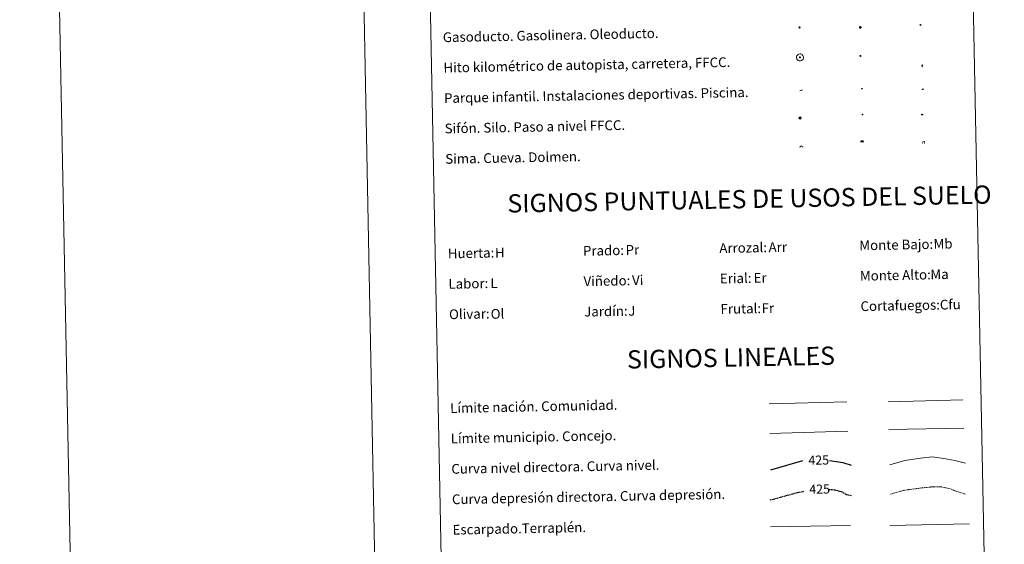
# Model space of a CAD drawing. Units: metres. Extents: x 634264 to 638777, y 4708515 to 4711572.
# Drawn here: x 634264 to 635073, y 4709385 to 4709816 of the extents above; entities that cross this region are included whole.
import ezdxf
from ezdxf.enums import TextEntityAlignment as Align

# ---------------------------------------------------------------- set-up
doc = ezdxf.new("R2010")
doc.units = ezdxf.units.M
doc.header["$MEASUREMENT"] = 0
doc.linetypes.add('TRAZOSX2', pattern=[1.5, 1, -0.5])
doc.layers.add('Carátula', color=7, linetype='Continuous', lineweight=5)
doc.layers.add('Level 63', color=7, linetype='Continuous', lineweight=0)
doc.styles.add('Arial', font='ARIAL.TTF', dxfattribs={"height": 0.2})

# ---------------------------------------------------------------- blocks, each defined once
blk = doc.blocks.new('5GASO')
at = {"layer": 'Carátula', "linetype": 'Continuous', "lineweight": 5}
for color, points in [(33, [(0, -5.1), (-5.1, 0), (0, 5.1), (0.2, 2.5), (-0.3, 2.4), (-0.8, 2.2), (-1.2, 1.8), (-1.5, 1.3), (-1.7, 0.7), (-1.7, 0), (-1.7, -0.8), (-1.5, -1.4), (-1.2, -1.9), (-0.8, -2.3), (-0.3, -2.5), (0.3, -2.6)]), (250, [(0.3, -2.6), (-0.3, -2.5), (-0.8, -2.3), (-1.2, -1.9), (-1.5, -1.4), (-1.7, -0.8), (-1.7, 0), (-1.7, 0.7), (-1.5, 1.3), (-1.2, 1.8), (-0.8, 2.2), (-0.3, 2.4), (0.2, 2.5), (0.6, 2.5), (0.9, 2.4), (1.1, 2.3), (1.4, 2.1), (1.6, 1.9), (1.7, 1.6), (1.8, 1.3), (1.9, 1), (1.2, 0.8), (1, 1.2), (0.8, 1.4), (0.5, 1.6), (0.2, 1.6), (0, 1.6), (-0.3, 1.5), (-0.5, 1.4), (-0.7, 1.2), (-0.8, 1), (-0.9, 0.7), (-1, 0.4), (-1, 0), (-1, -0.4), (-0.9, -0.8), (-0.8, -1.1), (-0.6, -1.4), (-0.4, -1.5), (-0.2, -1.7), (0, -1.7), (0.2, -1.8), (0.5, -1.7), (0.8, -1.6), (1, -1.5), (1.3, -1.3), (1.3, -0.7), (0.2, -0.7), (0.2, 0.1), (2, 0.1), (2, -1.8), (1.7, -2.1), (1.3, -2.4), (0.8, -2.5)]), (33, [(0, -5.1), (0.3, -2.6), (0.8, -2.5), (1.3, -2.4), (1.7, -2.1), (2, -1.8), (2, 0.1), (0.2, 0.1), (0.2, -0.7), (1.3, -0.7), (1.3, -1.3), (1, -1.5), (0.8, -1.6), (0.5, -1.7), (0.2, -1.8), (0, -1.7), (-0.2, -1.7), (-0.4, -1.5), (-0.6, -1.4), (-0.8, -1.1), (-0.9, -0.8), (-1, -0.4), (-1, 0), (-1, 0.4), (-0.9, 0.7), (-0.8, 1), (-0.7, 1.2), (-0.5, 1.4), (-0.3, 1.5), (0, 1.6), (0.2, 1.6), (0.5, 1.6), (0.8, 1.4), (1, 1.2), (1.2, 0.8), (1.9, 1), (1.8, 1.3), (1.7, 1.6), (1.6, 1.9), (1.4, 2.1), (1.1, 2.3), (0.9, 2.4), (0.6, 2.5), (0.2, 2.5), (0, 5.1), (5.1, 0)])]:
    blk.add_hatch(color=color, dxfattribs=at).paths.add_polyline_path(points)
at = {"layer": 'Carátula', "color": 250, "linetype": 'Continuous', "lineweight": 5}
blk.add_3dface([(0, -5.1), (5.1, 0), (0, 5.1), (-5.1, 0)], dxfattribs=at)
blk = doc.blocks.new('5HITFE')
at = {"layer": 'Carátula', "linetype": 'Continuous', "lineweight": 5}
blk.add_hatch(color=2, dxfattribs=at).paths.add_polyline_path([(0, 9.5), (-4.8, 14.3), (0, 19), (0, 19.1), (4.7, 14.3)])
at = {"layer": 'Carátula', "color": 170, "linetype": 'Continuous', "lineweight": 5}
blk.add_line((0, 9.5), (-4.8, 14.3), dxfattribs=at)
at = {"layer": 'Carátula', "color": 250, "linetype": 'Continuous', "lineweight": 5}
blk.add_line((0, 9.5), (0, 0), dxfattribs=at)
at = {"layer": 'Carátula', "color": 250, "linetype": 'Continuous', "lineweight": 5, "flags": 128}
blk.add_lwpolyline([(0, 9.5), (4.7, 14.3), (0, 19.1), (0, 19), (-4.8, 14.3)], close=True, dxfattribs=at)
blk = doc.blocks.new('5ROLEO')
at = {"layer": 'Carátula', "linetype": 'Continuous', "lineweight": 5}
for color, points in [(2, [(-0.2, -5.2), (-5.2, -0.1), (-0.2, 5), (0, 2.4), (-0.6, 2.3), (-1, 2.1), (-1.4, 1.8), (-1.7, 1.3), (-1.9, 0.6), (-1.9, -0.2), (-1.9, -0.8), (-1.8, -1.3), (-1.6, -1.7), (-1.4, -2.1), (-1.1, -2.4), (-0.8, -2.6), (-0.4, -2.7), (0, -2.7)]), (250, [(0, -2.7), (-0.4, -2.7), (-0.8, -2.6), (-1.1, -2.4), (-1.4, -2.1), (-1.6, -1.7), (-1.8, -1.3), (-1.9, -0.8), (-1.9, -0.2), (-1.9, 0.6), (-1.7, 1.3), (-1.4, 1.8), (-1, 2.1), (-0.6, 2.3), (0, 2.4), (0, 1.5), (-0.2, 1.5), (-0.5, 1.4), (-0.7, 1.3), (-0.8, 1.1), (-1, 0.9), (-1.1, 0.6), (-1.2, 0.2), (-1.2, -0.2), (-1.2, -0.6), (-1.1, -0.9), (-1, -1.2), (-0.8, -1.4), (-0.7, -1.6), (-0.5, -1.8), (-0.2, -1.8), (0, -1.9)]), (2, [(0, -1.9), (-0.2, -1.8), (-0.5, -1.8), (-0.7, -1.6), (-0.8, -1.4), (-1, -1.2), (-1.1, -0.9), (-1.2, -0.6), (-1.2, -0.2), (-1.2, 0.2), (-1.1, 0.6), (-1, 0.9), (-0.8, 1.1), (-0.7, 1.3), (-0.5, 1.4), (-0.2, 1.5), (0, 1.5), (0.3, 1.5), (0.5, 1.4), (0.7, 1.3), (0.9, 1.1), (1, 0.9), (1.1, 0.6), (1.1, 0.3), (1.2, -0.1), (1.2, -0.5), (1.1, -0.9), (1, -1.2), (0.8, -1.4), (0.7, -1.6), (0.5, -1.8), (0.3, -1.8)]), (2, [(-0.2, -5.2), (0, -2.7), (0.4, -2.7), (0.8, -2.6), (1.1, -2.4), (1.4, -2.1), (1.6, -1.7), (1.8, -1.3), (1.9, -0.7), (1.9, -0.2), (1.9, 0.4), (1.8, 0.9), (1.6, 1.4), (1.4, 1.7), (1.1, 2), (0.8, 2.2), (0.4, 2.3), (0, 2.4), (-0.2, 5), (4.9, -0.1)]), (250, [(0, -2.7), (0, -1.9), (0.3, -1.8), (0.5, -1.8), (0.7, -1.6), (0.8, -1.4), (1, -1.2), (1.1, -0.9), (1.2, -0.5), (1.2, -0.1), (1.1, 0.3), (1.1, 0.6), (1, 0.9), (0.9, 1.1), (0.7, 1.3), (0.5, 1.4), (0.3, 1.5), (0, 1.5), (0, 1.5), (0, 2.4), (0, 2.4), (0.4, 2.3), (0.8, 2.2), (1.1, 2), (1.4, 1.7), (1.6, 1.4), (1.8, 0.9), (1.9, 0.4), (1.9, -0.2), (1.9, -0.7), (1.8, -1.3), (1.6, -1.7), (1.4, -2.1), (1.1, -2.4), (0.8, -2.6), (0.4, -2.7)])]:
    blk.add_hatch(color=color, dxfattribs=at).paths.add_polyline_path(points)
at = {"layer": 'Carátula', "color": 250, "linetype": 'Continuous', "lineweight": 5, "flags": 128}
blk.add_lwpolyline([(-0.1, -5.2), (4.9, -0.1), (-0.1, 5), (-5.2, -0.1), (-0.1, -5.2)], dxfattribs=at)
blk = doc.blocks.new('5SIFON')
at = {"layer": 'Carátula', "color": 250, "linetype": 'Continuous', "lineweight": 5}
for p, q in [((-8.2, 0), (-6.3, 0)), ((8.1, 0), (6.3, 0))]:
    blk.add_line(p, q, dxfattribs=at)
at = {"layer": 'Carátula', "color": 250, "linetype": 'Continuous', "lineweight": 5, "flags": 128}
blk.add_lwpolyline([(-6.3, 0), (0, 6.3), (6.3, 0), (0, -6.3), (-6.3, 0)], dxfattribs=at)
at = {"layer": 'Carátula', "color": 250, "linetype": 'Continuous', "lineweight": 5}
blk.add_circle((0, 0, 0), 2.37, dxfattribs=at)
blk = doc.blocks.new('5SIMA')
at = {"layer": 'Carátula', "color": 250, "linetype": 'Continuous', "lineweight": 30, "extrusion": (0, 0, -1)}
for start, end in [(359.47479, 35.47117), (71.47649, 107.4874), (143.47762, 179.47163)]:
    blk.add_arc((0, -3.4, 0), 9.59, start, end, dxfattribs=at)
blk = doc.blocks.new('5IDEP')
at = {"layer": 'Carátula', "linetype": 'Continuous', "lineweight": 5, "extrusion": (0, 0, -1)}
blk.add_hatch(color=252, dxfattribs=at).paths.add_polyline_path([(0.5, -0.6), (-1.8, 1.9), (-4, 0.2), (-7.9, 4.2), (-6.6, 5.2), (-4, 2.4), (-0.4, 5.2), (2.7, 5.2), (6.4, 1.4), (5.1, 0.3), (1.9, 3.7), (1.3, 3.2), (3, 1.4)])
at = {"layer": 'Carátula', "linetype": 'Continuous', "lineweight": 5}
for points in [[(-4.9, -9.4), (-5.1, -9.4), (-5.4, -9.3), (-5.6, -9.2), (-5.7, -9), (-5.8, -8.7), (-5.8, -8.4), (-5.7, -8.2), (-3, -4.9), (-3.6, 0.3), (-3.4, 0.8), (-1.9, -2), (-1.8, -3.7), (-1.2, -5.1), (-4.4, -9.2), (-4.6, -9.4)], [(1.4, -5.2), (-1.2, -5.1), (-1.8, -3.7), (0.3, -3.7), (-1.9, -2), (-3.4, 0.8), (2.1, -3.4), (2.3, -3.5), (2.4, -3.8), (2.5, -4.1), (2.4, -4.4), (2.3, -4.6), (2.2, -4.8), (2, -5), (1.7, -5.1)]]:
    blk.add_hatch(color=252, dxfattribs=at).paths.add_polyline_path(points)
h = blk.add_hatch(color=252, dxfattribs=at)
edge = h.paths.add_edge_path()
edge.add_arc((3, 5.5), 1.39, 179.99898, 539.99898)
at = {"layer": 'Carátula', "color": 252, "linetype": 'Continuous', "lineweight": 5}
blk.add_line((4, 0.2), (7.9, 4.2), dxfattribs=at)
at = {"layer": 'Carátula', "color": 252, "linetype": 'Continuous', "lineweight": 5, "flags": 128}
blk.add_lwpolyline([(7.9, 4.2), (4, 0.2)], dxfattribs=at)
blk = doc.blocks.new('5DOLM')
at = {"layer": 'Carátula', "linetype": 'Continuous', "lineweight": 15}
for points in [[(-3.9, 1.1), (-5, 1.1), (-6.7, 1.4), (-7.2, 1.6), (-7.5, 2), (-7.7, 2.5), (-7.1, 3.2), (-6.3, 3.5), (-4.5, 4.2), (-3.4, 4.7), (-1.2, 5.6), (1.2, 6.9), (2.9, 7.9), (4.7, 8.5), (6.7, 8.6), (7.5, 8.4), (8, 8.1), (8.6, 7), (8.8, 6), (8.5, 4.8), (7.5, 4.2), (-0.3, 1.4)], [(-4.3, -5.9), (-5, -5.8), (-5.9, -5.8), (-6.8, -5.4), (-7.4, -4.7), (-7.3, -4), (-6.7, -3.2), (-6.4, -2.3), (-6.4, -1.2), (-5.9, 0.4), (-5, 1.1), (-4, -0.4), (-3.7, -1.6), (-3.2, -2.8), (-2.9, -3.9), (-2.9, -5), (-3.5, -5.7)], [(3.1, -5.6), (2.3, -5.1), (2.2, -4.2), (2.6, -3.5), (3.2, -2.4), (3.4, -1.5), (3.7, -0.7), (3.6, 0.7), (3.7, 1.7), (4.1, 2.7), (5.1, 3.4), (6.4, 4), (6.4, 2.9), (6.5, 2.1), (6.8, 1.2), (7.1, 0.4), (7.3, -0.4), (7.8, -1.3), (8.1, -2.5), (8.1, -3.5), (7.6, -4.7), (6.7, -5.5), (5.6, -5.6), (4.1, -5.6)]]:
    blk.add_hatch(color=252, dxfattribs=at).paths.add_polyline_path(points)
blk = doc.blocks.new('5GASOL')
at = {"layer": 'Carátula', "linetype": 'Continuous', "lineweight": 5, "extrusion": (0, 0, -1)}
for color, points in [(20, [(-2, -5.7), (-2.1, 1.9), (-2.8, 1.9), (-2.9, 1.9), (-2.9, -4.2), (-2.9, -4.5), (-3.1, -4.9), (-3.3, -5.2), (-3.7, -5.4), (-4.1, -5.5), (-4.6, -5.5), (-5, -5.3), (-5.3, -5), (-5.5, -4.7), (-5.6, -4.3), (-5.6, -1), (-5.5, 0.5), (-5.1, 2.1), (-5.7, 1.9), (-3.8, 3.6), (-3.7, 3.4), (-3.9, 3.1), (-4.9, 1.7), (-5.3, 0.4), (-5.4, -1), (-5.4, -4.2), (-5.3, -4.5), (-5.1, -4.8), (-4.9, -5), (-4.7, -5.2), (-4.3, -5.3), (-3.8, -5.2), (-3.5, -5), (-3.3, -4.6), (-3.2, -4.2), (-3.2, -4), (-3.2, 1.8), (-3.2, 2.1), (-3.1, 2.2), (-3, 2.2), (-2.8, 2.3), (-2.1, 2.3), (-2.1, 5), (-2, 5.1), (-2, 5.2), (-1.9, 5.3), (-1.8, 5.4), (-1.7, 5.5), (-1.4, 5.6), (2.7, 5.6), (2.8, 5.5), (3, 5.4), (3.1, 5.3), (3.2, 5.2), (3.2, 4.9), (3.2, -5.7)]), (2, [(-1.6, 2.3), (-1.6, 5.1), (2.8, 5.1), (2.8, 2.3)])]:
    blk.add_hatch(color=color, dxfattribs=at).paths.add_polyline_path(points)
at = {"layer": 'Carátula', "linetype": 'Continuous', "lineweight": 25, "extrusion": (0, 0, -1)}
blk.add_hatch(color=2, dxfattribs=at).paths.add_polyline_path([(-1.6, 2.3), (-1.6, 5.1), (2.8, 5.1), (2.8, 2.3)])
blk.add_hatch(color=2, dxfattribs=at).paths.add_polyline_path([(-1.6, 2.3), (-1.6, 5.1), (2.8, 5.1), (2.8, 2.3)])
at = {"layer": 'Carátula', "color": 250, "linetype": 'Continuous', "lineweight": 25, "flags": 128}
blk.add_lwpolyline([(2.1, 1.9), (2.1, -5.7), (-3.3, -5.7), (-3.3, 4.9), (-3.2, 5.2), (-3.1, 5.3), (-3, 5.4), (-2.9, 5.5), (-2.7, 5.6), (1.4, 5.6), (1.7, 5.5), (1.8, 5.5), (1.9, 5.4), (2, 5.3), (2.1, 5.1), (2.1, 5), (2.1, 2.3), (2.8, 2.3), (3, 2.3), (3.1, 2.2), (3.2, 2.1), (3.2, 1.8), (3.2, -4), (3.2, -4.2), (3.3, -4.6), (3.5, -4.9), (3.9, -5.1), (4.3, -5.2), (4.7, -5.1), (4.9, -5), (5.2, -4.7), (5.3, -4.5), (5.4, -4.1), (5.3, -1), (5.2, 0.3), (4.9, 1.7), (3.8, 3.2), (3.6, 3.4), (3.8, 3.6), (5.8, 1.8), (5.2, 2.1), (5.5, 0.5), (5.6, -1), (5.6, -4.3), (5.6, -4.7), (5.3, -5), (5, -5.3), (4.6, -5.5), (4.1, -5.5), (3.7, -5.4), (3.3, -5.2), (3.1, -4.9), (2.9, -4.5), (2.9, -4.2), (2.8, 1.9), (2.8, 1.9)], close=True, dxfattribs=at)
blk = doc.blocks.new('5PAINF')
at = {"layer": 'Carátula', "linetype": 'Continuous', "lineweight": 5}
blk.add_hatch(color=6, dxfattribs=at).paths.add_polyline_path([(-11, -4.2), (-11.8, -1.9), (-5.1, 0.6), (-4.2, -1.6)])
at = {"layer": 'Carátula', "linetype": 'Continuous', "lineweight": 5, "extrusion": (0, 0, -1)}
for color, points in [(23, [(-4.1, -7), (-0.1, 0), (4.1, -7)]), (6, [(-4.3, 1.7), (-11, 4.3), (-10.1, 6.5), (-3.4, 3.9)])]:
    blk.add_hatch(color=color, dxfattribs=at).paths.add_polyline_path(points)
at = {"layer": 'Carátula', "color": 170, "linetype": 'Continuous', "lineweight": 5}
blk.add_line((-11, -4.2), (11, 4.2), dxfattribs=at)
blk = doc.blocks.new('5PASON')
at = {"layer": 'Carátula', "linetype": 'Continuous', "lineweight": 5}
blk.add_hatch(color=45, dxfattribs=at).paths.add_polyline_path([(-2.5, 0.9), (-2.5, 7.8), (2.5, 7.8), (2.5, 0.9)])
at = {"layer": 'Carátula', "linetype": 'Continuous', "lineweight": 5, "extrusion": (0, 0, -1)}
blk.add_hatch(color=9, dxfattribs=at).paths.add_polyline_path([(6.8, -6.3), (-7.1, -6.3), (-2.9, -1.4), (2.6, -1.4)])
at = {"layer": 'Carátula', "color": 252, "linetype": 'Continuous', "lineweight": 5}
blk.add_line((-9.2, -0.3), (9.8, -0.3), dxfattribs=at)
blk = doc.blocks.new('5PISCI')
at = {"layer": 'Carátula', "linetype": 'Continuous', "lineweight": 5}
blk.add_hatch(color=131, dxfattribs=at).paths.add_polyline_path([(-3.7, -1.9), (-3.7, 1.9), (3.8, 1.9), (3.8, -1.9)])
at = {"layer": 'Carátula', "color": 1, "linetype": 'Continuous', "lineweight": 5}
blk.add_3dface([(-4.5, -2.6), (4.5, -2.6), (4.5, 2.6), (-4.5, 2.6)], dxfattribs=at)
at = {"layer": 'Carátula', "color": 5, "linetype": 'Continuous', "lineweight": 5}
blk.add_3dface([(-3.7, -1.9), (3.8, -1.9), (3.8, 1.9), (-3.7, 1.9)], dxfattribs=at)
blk = doc.blocks.new('5CUEVA')
at = {"layer": 'Carátula', "linetype": 'Continuous', "lineweight": 5}
for points in [[(11.1, -5.9), (10.4, -5.2), (10.4, -4.5), (10.4, -3.4), (10.2, -2.3), (9.9, -1.4), (9.6, -0.5), (8.8, 1.1), (8.1, 2), (6.6, 3.4), (5.1, 4.4), (4.2, 4.9), (3.2, 5.2), (2.2, 5.5), (1.2, 5.6), (0.2, 5.7), (-1.3, 5.6), (-2.8, 5.2), (-3.7, 4.9), (-4.6, 4.4), (-5.5, 3.9), (-6.6, 3.2), (-7.6, 2), (-8.2, 1.2), (-8.8, 0.4), (-9.2, -0.5), (-9.6, -1.4), (-9.7, -2.5), (-9.9, -3.4), (-10, -4.5), (-10, -5.2), (-10.6, -5.9), (-10.6, -4.4), (-10.6, -3.4), (-10.4, -2.3), (-10.2, -1.3), (-9.8, -0.2), (-9.3, 0.7), (-8.8, 1.6), (-8.1, 2.4), (-7, 3.7), (-5.8, 4.5), (-4.9, 5), (-4, 5.5), (-3, 5.9), (-1.4, 6.2), (0.2, 6.4), (1.3, 6.3), (2.3, 6.1), (3.4, 5.8), (4.5, 5.5), (5.4, 5), (7.1, 3.9), (8.6, 2.4), (9.3, 1.4), (10.2, -0.2), (10.5, -1.3), (10.8, -2.3), (11, -3.4), (11.1, -4.4)], [(11.1, -5.9), (11.1, -5.9), (-10.6, -5.9), (-10, -5.2), (-5.6, -5.3), (-5.1, -4), (-4.7, -3.2), (-4.5, -2.6), (-4.2, -2.1), (-3.9, -1.7), (-3.6, -1.1), (-3.3, -0.7), (-3.2, -0.5), (-3.1, -0.3), (-2.8, -0.1), (-2.3, 0.2), (-1.9, 0.4), (-1.4, 0.7), (-0.8, 1), (-0.3, 1.1), (0.2, 1.1), (0.9, 1.1), (1.3, 0.9), (1.7, 0.8), (2, 0.6), (2.4, 0.4), (2.7, 0.1), (2.9, -0.2), (3.2, -0.5), (3.4, -0.9), (3.7, -1.2), (4.2, -2), (4.4, -2.2), (4.5, -2.5), (4.8, -3), (5.1, -3.4), (5.7, -4.1), (6.4, -5.2), (10.4, -5.2)]]:
    blk.add_hatch(color=170, dxfattribs=at).paths.add_polyline_path(points)
at = {"layer": 'Carátula', "linetype": 'Continuous', "lineweight": 5, "extrusion": (0, 0, -1)}
blk.add_hatch(color=43, dxfattribs=at).paths.add_polyline_path([(5.6, -5.3), (5.1, -4), (4.7, -3.2), (4.5, -2.6), (4.2, -2.1), (3.9, -1.7), (3.6, -1.1), (3.3, -0.7), (3.2, -0.5), (3.1, -0.3), (2.8, -0.1), (2.6, 0), (2.3, 0.2), (1.9, 0.4), (1.4, 0.7), (0.8, 1), (0.3, 1.1), (-0.2, 1.1), (-0.9, 1.1), (-1.3, 0.9), (-1.7, 0.8), (-2, 0.6), (-2.4, 0.4), (-2.7, 0.1), (-2.9, -0.2), (-3.2, -0.5), (-3.4, -0.9), (-3.7, -1.2), (-3.9, -1.4), (-4.2, -2), (-4.4, -2.2), (-4.5, -2.5), (-4.8, -3), (-5.1, -3.4), (-5.7, -4.1), (-6.4, -5.2), (-10.4, -5.2), (-10.4, -4.5), (-10.4, -3.4), (-10.2, -2.3), (-9.9, -1.4), (-9.6, -0.5), (-8.8, 1.1), (-8.1, 2), (-6.6, 3.4), (-5.1, 4.4), (-4.2, 4.9), (-3.2, 5.2), (-2.2, 5.5), (-1.2, 5.6), (-0.2, 5.7), (1.3, 5.6), (2.8, 5.2), (3.7, 4.9), (4.6, 4.4), (5.5, 3.9), (6.6, 3.2), (7.6, 2), (8.2, 1.2), (8.8, 0.4), (9.2, -0.5), (9.6, -1.4), (9.7, -2.5), (9.9, -3.4), (10, -4.5), (10, -5.2)])
at = {"layer": 'Carátula', "color": 170, "linetype": 'Continuous', "lineweight": 5}
blk.add_line((11.1, -5.9), (11.1, -5.9), dxfattribs=at)
at = {"layer": 'Carátula', "color": 170, "linetype": 'Continuous', "lineweight": 5, "flags": 128}
blk.add_lwpolyline([(-10.6, -5.9), (-10.6, -4.4), (-10.6, -3.4), (-10.4, -2.3), (-10.2, -1.3), (-9.8, -0.2), (-9.3, 0.7), (-8.8, 1.6), (-8.1, 2.4), (-7, 3.7), (-5.8, 4.5), (-4.9, 5), (-4, 5.5), (-3, 5.9), (-1.4, 6.2), (0.2, 6.4), (1.3, 6.3), (2.3, 6.1), (3.4, 5.8), (4.5, 5.5), (5.4, 5), (7.1, 3.9), (8.6, 2.4), (9.3, 1.4), (10.2, -0.2), (10.5, -1.3), (10.8, -2.3), (11, -3.4), (11.1, -4.4), (11.1, -5.9)], dxfattribs=at)
blk = doc.blocks.new('5HITAU')
at = {"layer": 'Carátula', "linetype": 'Continuous', "lineweight": 5}
for color, points in [(1, [(0.5, -3.9), (-1, -3.7), (-2.1, -3.3), (-2.9, -2.6), (-3.6, -1.5), (-3.8, -0.5), (-3.8, 0.6), (-3.5, 1.7), (-2.8, 2.6), (-2, 3.3), (-1.2, 3.7), (0.2, 3.8), (1, 3.7), (1.9, 3.4), (2.6, 2.8), (3.3, 2.1), (3.7, 1.1), (3.8, 0.2), (3.8, -0.8), (3.4, -1.9), (2.6, -2.8), (1.7, -3.5)]), (2, [(0.4, -2.9), (-0.7, -2.8), (-1.6, -2.4), (-2.1, -2), (-2.7, -1.1), (-2.8, -0.4), (-2.8, 0.4), (-2.6, 1.2), (-2.1, 1.9), (-1.5, 2.4), (-0.9, 2.7), (0.1, 2.8), (0.8, 2.8), (1.4, 2.5), (1.9, 2.1), (2.4, 1.6), (2.7, 0.8), (2.9, 0.1), (2.8, -0.6), (2.5, -1.4), (1.9, -2.1), (1.2, -2.6)])]:
    blk.add_hatch(color=color, dxfattribs=at).paths.add_polyline_path(points)
at = {"layer": 'Carátula', "color": 250, "linetype": 'Continuous', "lineweight": 5, "flags": 128}
blk.add_lwpolyline([(-1.2, 3.7), (-2, 3.3), (-2.8, 2.6), (-3.5, 1.7), (-3.8, 0.6), (-3.8, -0.5), (-3.6, -1.5), (-2.9, -2.6), (-2.1, -3.3), (-1, -3.7), (0.5, -3.9), (1.7, -3.5), (2.6, -2.8), (3.4, -1.9), (3.8, -0.8), (3.8, 0.2), (3.7, 1.1), (3.3, 2.1), (2.6, 2.8), (1.9, 3.4), (1, 3.7), (0.2, 3.8)], close=True, dxfattribs=at)
blk = doc.blocks.new('5HITCA')
at = {"layer": 'Carátula', "linetype": 'Continuous', "lineweight": 5}
h = blk.add_hatch(color=1, dxfattribs=at)
edge = h.paths.add_edge_path()
edge.add_arc((0, 0), 3.1, 0.00109, 360.00109)
at = {"layer": 'Carátula', "color": 250, "linetype": 'Continuous', "lineweight": 5}
blk.add_circle((0, 0, 0), 3.1, dxfattribs=at)
blk = doc.blocks.new('5SILO')
at = {"layer": 'Carátula', "linetype": 'Continuous', "lineweight": 5}
h = blk.add_hatch(color=232, dxfattribs=at)
edge = h.paths.add_edge_path()
edge.add_arc((0, 0), 3.39, 168.69475, 528.69475)
at = {"layer": 'Carátula', "color": 250, "linetype": 'Continuous', "lineweight": 5}
blk.add_circle((0, 0, 0), 3.39, dxfattribs=at)

msp = doc.modelspace()

# ---------------------------------------------------------------- linework, layer by layer
at = {"layer": 'Level 63', "linetype": 'Continuous', "lineweight": 0}
msp.add_line((634513.89, 4711489.07, 0.01), (634572.32, 4708519.64, 0.01), dxfattribs=at)
at = {"layer": 'Level 63', "color": 19, "linetype": 'Continuous', "lineweight": 0, "ltscale": 0.45}
for p, q in [((634879.48, 4709500.43, 0.01), (634943.17, 4709501.99, 0.01)), ((634977.29, 4709502.12, 0.01), (635038.61, 4709503.62, 0.01)), ((634880.04, 4709476.04, 0.01), (634944.02, 4709477.86, 0.01)), ((634977.84, 4709479.14, 0.01), (635039.51, 4709480.26, 0.01))]:
    msp.add_line(p, q, dxfattribs=at)
at = {"layer": 'Level 63', "color": 36, "linetype": 'Continuous', "lineweight": 30}
msp.add_line((634880.87, 4709446.03, 0.01), (634907.17, 4709453.85, 0.01), dxfattribs=at)
at = {"layer": 'Level 63', "color": 39, "linetype": 'Continuous', "lineweight": 0}
for p, q in [((634880.7, 4709399.18, 0.01), (634946.34, 4709400.47, 0.01)), ((634978.47, 4709400.48, 0.01), (635044.12, 4709401.77, 0.01))]:
    msp.add_line(p, q, dxfattribs=at)
at = {"layer": 'Level 63', "linetype": 'Continuous', "lineweight": 0}
for points in [[(634322.37, 4708514.72, 0.01), (634263.94, 4711484.15, 0.01), (638718.08, 4711571.79, 0.01), (638776.51, 4708602.37, 0.01), (634322.37, 4708514.72, 0.01)], [(634592.79, 4710252.46, 0.01), (635038.63, 4710261.23, 0.01), (635071.82, 4708574.48, 0.01), (634625.98, 4708565.71, 0.01), (634592.79, 4710252.46, 0.01)]]:
    msp.add_polyline3d(points, close=True, dxfattribs=at)
at = {"layer": 'Level 63', "color": 2, "linetype": 'Continuous', "lineweight": 0}
msp.add_polyline3d([(634903.84, 4709787.83, 0.01), (634904.91, 4709787.97, 0.01), (634905.53, 4709787.9, 0.01), (634906.22, 4709787.66, 0.01), (634906.71, 4709787.28, 0.01), (634907.22, 4709786.73, 0.01), (634907.55, 4709786, 0.01), (634907.69, 4709785.32, 0.01), (634907.64, 4709784.54, 0.01), (634907.38, 4709783.76, 0.01), (634906.81, 4709783.09, 0.01), (634906.08, 4709782.51, 0.01), (634905.26, 4709782.26, 0.01), (634904.14, 4709782.35, 0.01), (634903.28, 4709782.68, 0.01), (634902.73, 4709783.11, 0.01), (634902.17, 4709783.93, 0.01), (634902, 4709784.67, 0.01), (634901.98, 4709785.51, 0.01), (634902.18, 4709786.32, 0.01), (634902.69, 4709787.01, 0.01), (634903.32, 4709787.54, 0.01), (634903.84, 4709787.83, 0.01)], close=True, dxfattribs=at)
at = {"layer": 'Level 63', "color": 36, "linetype": 'Continuous', "lineweight": 30}
msp.add_polyline3d([(634928.99, 4709453.82, 0.01), (634940.07, 4709452.1, 0.01), (634946.83, 4709449.99, 0.01)], dxfattribs=at)
at = {"layer": 'Level 63', "color": 36, "linetype": 'Continuous', "lineweight": 0}
msp.add_polyline3d([(634978.59, 4709450.09, 0.01), (634990.98, 4709453.9, 0.01), (635003.77, 4709455.75, 0.01), (635013.37, 4709456.74, 0.01), (635023.02, 4709455.33, 0.01), (635031.85, 4709453.9, 0.01), (635040.71, 4709451.68, 0.01)], dxfattribs=at)
at = {"layer": 'Level 63', "color": 39, "linetype": 'TRAZOSX2', "lineweight": 30}
for points in [[(634928.36, 4709430, 0.01), (634933.31, 4709429.7, 0.01), (634938.94, 4709428.21, 0.01), (634942.98, 4709425.89, 0.01), (634947.32, 4709424.89, 0.01)], [(634880.24, 4709421.35, 0.01), (634902.88, 4709427.5, 0.01), (634907.99, 4709428.44, 0.01)]]:
    msp.add_polyline3d(points, dxfattribs=at)
at = {"layer": 'Level 63', "color": 39, "linetype": 'TRAZOSX2', "lineweight": 0}
msp.add_polyline3d([(634979.07, 4709426.14, 0.01), (634989.87, 4709429.21, 0.01), (635003.45, 4709431.08, 0.01), (635013.06, 4709432.07, 0.01), (635020.27, 4709432.21, 0.01), (635027.5, 4709430.75, 0.01), (635033.17, 4709428.46, 0.01), (635040.42, 4709426.19, 0.01)], dxfattribs=at)

# ---------------------------------------------------------------- block references
at = {"layer": 'Level 63', "color": 2, "linetype": 'Continuous', "lineweight": 0, "xscale": 0.1000014445124554, "yscale": 0.1000014445124554, "rotation": 1.125970205449289}
for name, p in [('5GASO', (634904.33, 4709809.64, 0.01)), ('5ROLEO', (635003.88, 4709811.72, 0.01))]:
    msp.add_blockref(name, p, dxfattribs=at)
at = {"layer": 'Level 63', "color": 2, "linetype": 'Continuous', "lineweight": 30, "xscale": 0.1000014445124554, "yscale": 0.1000014445124554, "rotation": 1.125970205449289}
msp.add_blockref('5GASOL', (634954.21, 4709809.8, 0.01), dxfattribs=at)
at = {"layer": 'Level 63', "color": 19, "linetype": 'Continuous', "lineweight": 0}
for name, p, xscale, yscale, rotation in [('5HITAU', (634904.83, 4709785.13, 0.01), 0.1000014445124554, 0.1000014445124554, 1.125970205449289), ('5HITCA', (634954.39, 4709786.32, 0.01), 0.1209975459467968, 0.1209975459467968, 1.126847388986461), ('5SIFON', (634904.91, 4709735.3, 0.01), 0.1499999304908445, 0.1499999304908445, 1.127766034159439), ('5SILO', (634956.22, 4709738.15, 0.01), 0.1000014445124554, 0.1000014445124554, 1.125970205449289)]:
    msp.add_blockref(name, p, dxfattribs=dict(at, xscale=xscale, yscale=yscale, rotation=rotation))
at = {"layer": 'Level 63', "color": 5, "linetype": 'Continuous', "lineweight": 0, "xscale": 0.1000014445124554, "yscale": 0.1000014445124554, "rotation": 1.125970205449289}
for name, p in [('5HITFE', (635005.27, 4709777.08, 0.01)), ('5CUEVA', (634955.78, 4709715.98, 0.01))]:
    msp.add_blockref(name, p, dxfattribs=at)
at = {"layer": 'Level 63', "color": 23, "linetype": 'Continuous', "lineweight": 0, "xscale": 0.1000014445124554, "yscale": 0.1000014445124554, "rotation": 1.125970205449289}
msp.add_blockref('5PAINF', (634905.88, 4709758.08, 0.01), dxfattribs=at)
at = {"layer": 'Level 63', "color": 252, "linetype": 'Continuous', "lineweight": 0, "xscale": 0.1000014445124554, "yscale": 0.1000014445124554, "rotation": 1.125970205449289}
for name, p in [('5IDEP', (634955.35, 4709759.26, 0.01)), ('5PASON', (635005.13, 4709738.11, 0.01))]:
    msp.add_blockref(name, p, dxfattribs=at)
at = {"layer": 'Level 63', "color": 1, "linetype": 'Continuous', "lineweight": 0, "xscale": 0.1000014445124554, "yscale": 0.1000014445124554, "rotation": 1.125970205449289}
msp.add_blockref('5PISCI', (635005.54, 4709758.86, 0.01), dxfattribs=at)
at = {"layer": 'Level 63', "color": 19, "linetype": 'Continuous', "lineweight": 40, "xscale": 0.1000014445124554, "yscale": 0.1000014445124554, "rotation": 1.125970205449289}
msp.add_blockref('5SIMA', (634905.91, 4709711.73, 0.01), dxfattribs=at)
at = {"layer": 'Level 63', "color": 252, "linetype": 'Continuous', "lineweight": 13, "xscale": 0.1499999304908445, "yscale": 0.1499999304908445, "rotation": 1.127766034159439}
msp.add_blockref('5DOLM', (635006.28, 4709715.15, 0.01), dxfattribs=at)

# ---------------------------------------------------------------- texts
at = {"layer": 'Level 63', "linetype": 'Continuous', "lineweight": 0, "style": 'Arial'}
for s, height, p in [('Gasoducto. Gasolinera. Oleoducto.', 7.9988, (634611.49, 4709801.6, 0.01)), ('Hito kilométrico de autopista, carretera, FFCC.', 7.9988, (634612, 4709776.61, 0.01)), ('Parque infantil. Instalaciones deportivas. Piscina.', 7.9988, (634612.47, 4709751.61, 0.01)), ('Sifón. Silo. Paso a nivel FFCC.', 7.9988, (634612.96, 4709726.61, 0.01)), ('Sima. Cueva. Dolmen.', 7.9988, (634613.45, 4709701.62, 0.01)), ('Prado:', 7.999, (634726.56, 4709626.05, 0.01)), ('Arrozal:', 7.999, (634838.54, 4709628.25, 0.01)), ('Monte Bajo:', 7.9988, (634953.52, 4709630.52, 0.01)), ('Huerta:', 7.999, (634615.58, 4709623.87, 0.01)), ('Erial:', 7.999, (634839.03, 4709603.26, 0.01)), ('Monte Alto:', 7.9988, (634954.01, 4709605.52, 0.01)), ('Labor:', 7.999, (634616.08, 4709598.87, 0.01)), ('Viñedo:', 7.999, (634727.05, 4709601.06, 0.01)), ('Frutal:', 7.999, (634839.54, 4709578.26, 0.01)), ('Cortafuegos:', 7.9988, (634954.52, 4709580.53, 0.01)), ('Olivar:', 7.999, (634616.57, 4709573.88, 0.01)), ('Jardín:', 7.999, (634727.55, 4709576.06, 0.01)), ('Límite nación. Comunidad.', 7.9988, (634617.48, 4709496.82, 0.01)), ('Límite municipio. Concejo.', 7.9988, (634617.98, 4709471.82, 0.01)), ('Curva nivel directora. Curva nivel.', 7.9988, (634618.47, 4709446.83, 0.01)), ('Curva depresión directora. Curva depresión.', 7.9988, (634618.98, 4709421.83, 0.01)), ('Escarpado.Terraplén.', 7.9988, (634619.47, 4709396.84, 0.01))]:
    msp.add_text(s, height=height, rotation=1.12728, dxfattribs=at).set_placement(p, align=Align.MIDDLE_LEFT)
for s, p in [('SIGNOS PUNTUALES DE USOS DEL SUELO', (634863.31, 4709668.72, 0.01)), ('SIGNOS LINEALES', (634848.12, 4709538.4, 0.01))]:
    msp.add_text(s, height=14.9996, rotation=1.07739, dxfattribs=at).set_placement(p, align=Align.MIDDLE_CENTER)
at = {"layer": 'Level 63', "color": 92, "linetype": 'Continuous', "lineweight": 0, "style": 'Arial'}
for s, height, p in [('Arr', 7.999, (634878.99, 4709628.99, 0.01)), ('Mb', 7.999, (635014.47, 4709631.76, 0.01)), ('H', 8, (634654.3, 4709624.53, 0.01)), ('Pr', 7.999, (634761.59, 4709626.78, 0.01)), ('Er', 7.999, (634866.73, 4709603.82, 0.01)), ('Ma', 7.999, (635011.92, 4709606.68, 0.01)), ('L', 8, (634650.51, 4709599.43, 0.01)), ('Vi', 7.999, (634766.89, 4709601.86, 0.01)), ('Fr', 7.999, (634873.3, 4709578.93, 0.01)), ('Cfu', 7.999, (635019.67, 4709581.81, 0.01)), ('Ol', 7.999, (634650.79, 4709574.21, 0.01)), ('J', 8, (634763.76, 4709576.77, 0.01))]:
    msp.add_text(s, height=height, rotation=1.12728, dxfattribs=at).set_placement(p, align=Align.MIDDLE_LEFT)
at = {"layer": 'Level 63', "color": 39, "linetype": 'Continuous', "lineweight": 0, "style": 'Arial'}
for p in [(634920.19, 4709454.1, 0.01), (634920.92, 4709430.25, 0.01)]:
    msp.add_text('425', height=7.5, rotation=1.12728, dxfattribs=at).set_placement(p, align=Align.MIDDLE_CENTER)

doc.saveas('drawing.dxf')
